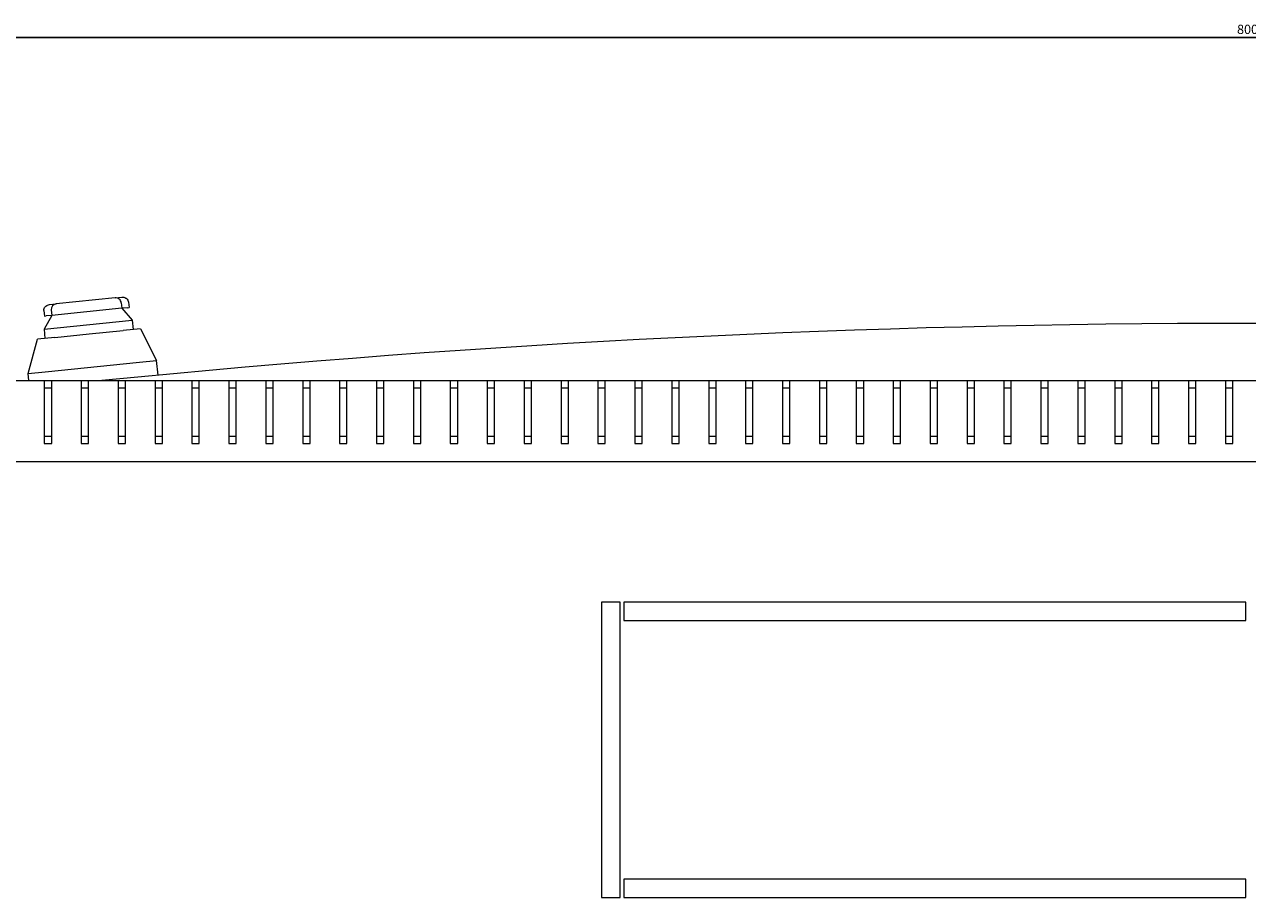
# Model space of a CAD drawing. Units: millimetres. Extents: x -501 to 2804, y -1851 to 613.
# Drawn here: x -331 to 0, y -1173 to -937 of the extents above; entities that cross this region are included whole.
import ezdxf

# ---------------------------------------------------------------- set-up
doc = ezdxf.new("R2010")
doc.units = ezdxf.units.MM
doc.styles.get("Standard").update_dxf_attribs({"font": 'arial.ttf'})
doc.dimstyles.new('ISO-25', dxfattribs={"dimtxt": 2.5, "dimasz": 2.5, "dimexe": 1.25, "dimexo": 0.625, "dimtad": 1, "dimtxsty": 'Standard', "dimcen": 2.5, "dimadec": 0, "dimazin": 0, "dimtfac": 1, "dimtmove": 0, "dimatfit": 3, "dimfxl": 1, "dimarcsym": 0})

# ---------------------------------------------------------------- blocks, each defined once
blk = doc.blocks.new('A$C744A5790')
at = {"color": 0, "linetype": 'Continuous', "lineweight": 0}
for p, q in [((-470.7, 736.28), (-468.93, 736.46)), ((-452.92, 738.07), (-468.93, 736.46)), ((-452.92, 738.07), (-451.15, 738.25)), ((-451.27, 736.73), (-451.12, 735.24)), ((-449.33, 736.93), (-449.18, 735.44)), ((-472.22, 734.62), (-472.07, 733.13)), ((-470.13, 733.33), (-472.21, 729.6)), ((-472.07, 733.13), (-471.62, 733.18)), ((-470.13, 733.33), (-471.62, 733.18)), ((-470.28, 734.82), (-470.13, 733.33)), ((-451.12, 735.24), (-470.13, 733.33)), ((-449.63, 735.39), (-451.12, 735.24)), ((-451.12, 735.24), (-448.33, 732)), ((-449.63, 735.39), (-449.18, 735.44)), ((-472.21, 729.6), (-448.33, 732)), ((-472.21, 729.6), (-471.96, 727.11)), ((-460.02, 728.31), (-450.74, 729.25)), ((-446.09, 729.72), (-450.74, 729.25)), ((-448.33, 732), (-448.08, 729.52)), ((-446.09, 729.72), (-441.71, 721.11)), ((-476.53, 717.61), (-473.95, 726.91)), ((-469.31, 727.38), (-473.95, 726.91)), ((-469.31, 727.38), (-460.02, 728.31)), ((-471.89, 718.07), (-446.35, 720.64)), ((-446.35, 720.64), (-441.71, 721.11)), ((-441.31, 717.13), (-441.71, 721.11)), ((-476.53, 717.61), (-471.89, 718.07)), ((-476.34, 715.65), (-476.53, 717.61)), ((-480.13, 715.65), (-472.13, 715.65)), ((-472.13, 715.65), (-470.13, 715.65)), ((-472.13, 715.65), (-472.13, 698.65)), ((-470.13, 713.65), (-472.13, 713.65)), ((-470.13, 715.65), (-462.13, 715.65)), ((-470.13, 698.65), (-470.13, 715.65)), ((-462.13, 715.65), (-460.13, 715.65)), ((-462.13, 715.65), (-462.13, 698.65)), ((-460.13, 713.65), (-462.13, 713.65)), ((-460.13, 715.65), (-452.13, 715.65)), ((-460.13, 698.65), (-460.13, 715.65)), ((-452.13, 715.65), (-450.13, 715.65)), ((-452.13, 715.65), (-452.13, 698.65)), ((-450.13, 713.65), (-452.13, 713.65)), ((-450.13, 715.65), (-442.13, 715.65)), ((-450.13, 698.65), (-450.13, 715.65)), ((-442.13, 715.65), (-440.13, 715.65)), ((-442.13, 715.65), (-442.13, 698.65)), ((-440.13, 713.65), (-442.13, 713.65)), ((-440.13, 715.65), (-432.13, 715.65)), ((-440.13, 698.65), (-440.13, 715.65)), ((-432.13, 715.65), (-430.13, 715.65)), ((-432.13, 715.65), (-432.13, 698.65)), ((-430.13, 713.65), (-432.13, 713.65)), ((-430.13, 715.65), (-422.13, 715.65)), ((-430.13, 698.65), (-430.13, 715.65)), ((-422.13, 715.65), (-420.13, 715.65)), ((-422.13, 715.65), (-422.13, 698.65)), ((-420.13, 713.65), (-422.13, 713.65)), ((-420.13, 715.65), (-412.13, 715.65)), ((-420.13, 698.65), (-420.13, 715.65)), ((-412.13, 715.65), (-410.13, 715.65)), ((-412.13, 715.65), (-412.13, 698.65)), ((-410.13, 713.65), (-412.13, 713.65)), ((-410.13, 715.65), (-402.13, 715.65)), ((-410.13, 698.65), (-410.13, 715.65)), ((-402.13, 715.65), (-400.13, 715.65)), ((-402.13, 715.65), (-402.13, 698.65)), ((-400.13, 713.65), (-402.13, 713.65)), ((-400.13, 715.65), (-392.13, 715.65)), ((-400.13, 698.65), (-400.13, 715.65)), ((-392.13, 715.65), (-390.13, 715.65)), ((-392.13, 715.65), (-392.13, 698.65)), ((-390.13, 713.65), (-392.13, 713.65)), ((-390.13, 715.65), (-382.13, 715.65)), ((-390.13, 698.65), (-390.13, 715.65)), ((-382.13, 715.65), (-380.13, 715.65)), ((-382.13, 715.65), (-382.13, 698.65)), ((-380.13, 713.65), (-382.13, 713.65)), ((-380.13, 715.65), (-372.13, 715.65)), ((-380.13, 698.65), (-380.13, 715.65)), ((-372.13, 715.65), (-370.13, 715.65)), ((-372.13, 715.65), (-372.13, 698.65)), ((-370.13, 713.65), (-372.13, 713.65)), ((-370.13, 715.65), (-362.13, 715.65)), ((-370.13, 698.65), (-370.13, 715.65)), ((-362.13, 715.65), (-360.13, 715.65)), ((-362.13, 715.65), (-362.13, 698.65)), ((-360.13, 713.65), (-362.13, 713.65)), ((-360.13, 715.65), (-352.13, 715.65)), ((-360.13, 698.65), (-360.13, 715.65)), ((-352.13, 715.65), (-350.13, 715.65)), ((-352.13, 715.65), (-352.13, 698.65)), ((-350.13, 713.65), (-352.13, 713.65)), ((-350.13, 715.65), (-342.13, 715.65)), ((-350.13, 698.65), (-350.13, 715.65)), ((-342.13, 715.65), (-340.13, 715.65)), ((-342.13, 715.65), (-342.13, 698.65)), ((-340.13, 713.65), (-342.13, 713.65)), ((-340.13, 715.65), (-332.13, 715.65)), ((-340.13, 698.65), (-340.13, 715.65)), ((-332.13, 715.65), (-330.13, 715.65)), ((-332.13, 715.65), (-332.13, 698.65)), ((-330.13, 713.65), (-332.13, 713.65)), ((-330.13, 715.65), (-322.13, 715.65)), ((-330.13, 698.65), (-330.13, 715.65)), ((-322.13, 715.65), (-320.13, 715.65)), ((-322.13, 715.65), (-322.13, 698.65)), ((-320.13, 713.65), (-322.13, 713.65)), ((-320.13, 715.65), (-312.13, 715.65)), ((-320.13, 698.65), (-320.13, 715.65)), ((-312.13, 715.65), (-310.13, 715.65)), ((-312.13, 715.65), (-312.13, 698.65)), ((-310.13, 713.65), (-312.13, 713.65)), ((-310.13, 715.65), (-302.13, 715.65)), ((-310.13, 698.65), (-310.13, 715.65)), ((-302.13, 715.65), (-300.13, 715.65)), ((-302.13, 715.65), (-302.13, 698.65)), ((-300.13, 713.65), (-302.13, 713.65)), ((-300.13, 715.65), (-292.13, 715.65)), ((-300.13, 698.65), (-300.13, 715.65)), ((-292.13, 715.65), (-290.13, 715.65)), ((-292.13, 715.65), (-292.13, 698.65)), ((-290.13, 713.65), (-292.13, 713.65)), ((-290.13, 715.65), (-282.13, 715.65)), ((-290.13, 698.65), (-290.13, 715.65)), ((-282.13, 715.65), (-280.13, 715.65)), ((-282.13, 715.65), (-282.13, 698.65)), ((-280.13, 713.65), (-282.13, 713.65)), ((-280.13, 715.65), (-272.13, 715.65)), ((-280.13, 698.65), (-280.13, 715.65)), ((-272.13, 715.65), (-270.13, 715.65)), ((-272.13, 715.65), (-272.13, 698.65)), ((-270.13, 713.65), (-272.13, 713.65)), ((-270.13, 715.65), (-262.13, 715.65)), ((-270.13, 698.65), (-270.13, 715.65)), ((-262.13, 715.65), (-260.13, 715.65)), ((-262.13, 715.65), (-262.13, 698.65)), ((-260.13, 713.65), (-262.13, 713.65)), ((-260.13, 715.65), (-252.13, 715.65)), ((-260.13, 698.65), (-260.13, 715.65)), ((-252.13, 715.65), (-250.13, 715.65)), ((-252.13, 715.65), (-252.13, 698.65)), ((-250.13, 713.65), (-252.13, 713.65)), ((-250.13, 715.65), (-242.13, 715.65)), ((-250.13, 698.65), (-250.13, 715.65)), ((-242.13, 715.65), (-240.13, 715.65)), ((-242.13, 715.65), (-242.13, 698.65)), ((-240.13, 713.65), (-242.13, 713.65)), ((-240.13, 715.65), (-232.13, 715.65)), ((-240.13, 698.65), (-240.13, 715.65)), ((-232.13, 715.65), (-230.13, 715.65)), ((-232.13, 715.65), (-232.13, 698.65)), ((-230.13, 713.65), (-232.13, 713.65)), ((-230.13, 715.65), (-222.13, 715.65)), ((-230.13, 698.65), (-230.13, 715.65)), ((-222.13, 715.65), (-220.13, 715.65)), ((-222.13, 715.65), (-222.13, 698.65)), ((-220.13, 713.65), (-222.13, 713.65)), ((-220.13, 715.65), (-212.13, 715.65)), ((-220.13, 698.65), (-220.13, 715.65)), ((-212.13, 715.65), (-210.13, 715.65)), ((-212.13, 715.65), (-212.13, 698.65)), ((-210.13, 713.65), (-212.13, 713.65)), ((-210.13, 715.65), (-202.13, 715.65)), ((-210.13, 698.65), (-210.13, 715.65)), ((-202.13, 715.65), (-200.13, 715.65)), ((-202.13, 715.65), (-202.13, 698.65)), ((-200.13, 713.65), (-202.13, 713.65)), ((-200.13, 715.65), (-192.13, 715.65)), ((-200.13, 698.65), (-200.13, 715.65)), ((-192.13, 715.65), (-190.13, 715.65)), ((-192.13, 715.65), (-192.13, 698.65)), ((-190.13, 713.65), (-192.13, 713.65)), ((-190.13, 715.65), (-182.13, 715.65)), ((-190.13, 698.65), (-190.13, 715.65)), ((-182.13, 715.65), (-180.13, 715.65)), ((-182.13, 715.65), (-182.13, 698.65)), ((-180.13, 713.65), (-182.13, 713.65)), ((-180.13, 715.65), (-172.13, 715.65)), ((-180.13, 698.65), (-180.13, 715.65)), ((-172.13, 715.65), (-170.13, 715.65)), ((-172.13, 715.65), (-172.13, 698.65)), ((-170.13, 713.65), (-172.13, 713.65)), ((-170.13, 715.65), (-162.13, 715.65)), ((-170.13, 698.65), (-170.13, 715.65)), ((-162.13, 715.65), (-160.13, 715.65)), ((-162.13, 715.65), (-162.13, 698.65)), ((-160.13, 713.65), (-162.13, 713.65)), ((-160.13, 715.65), (-152.13, 715.65)), ((-160.13, 698.65), (-160.13, 715.65)), ((-152.13, 715.65), (-150.13, 715.65)), ((-152.13, 715.65), (-152.13, 698.65)), ((-150.13, 713.65), (-152.13, 713.65)), ((-150.13, 715.65), (-142.13, 715.65)), ((-150.13, 698.65), (-150.13, 715.65)), ((-472.13, 700.65), (-470.13, 700.65)), ((-462.13, 700.65), (-460.13, 700.65)), ((-452.13, 700.65), (-450.13, 700.65)), ((-442.13, 700.65), (-440.13, 700.65)), ((-432.13, 700.65), (-430.13, 700.65)), ((-422.13, 700.65), (-420.13, 700.65)), ((-412.13, 700.65), (-410.13, 700.65)), ((-402.13, 700.65), (-400.13, 700.65)), ((-392.13, 700.65), (-390.13, 700.65)), ((-382.13, 700.65), (-380.13, 700.65)), ((-372.13, 700.65), (-370.13, 700.65)), ((-362.13, 700.65), (-360.13, 700.65)), ((-352.13, 700.65), (-350.13, 700.65)), ((-342.13, 700.65), (-340.13, 700.65)), ((-332.13, 700.65), (-330.13, 700.65)), ((-322.13, 700.65), (-320.13, 700.65)), ((-312.13, 700.65), (-310.13, 700.65)), ((-302.13, 700.65), (-300.13, 700.65)), ((-292.13, 700.65), (-290.13, 700.65)), ((-282.13, 700.65), (-280.13, 700.65)), ((-272.13, 700.65), (-270.13, 700.65)), ((-262.13, 700.65), (-260.13, 700.65)), ((-252.13, 700.65), (-250.13, 700.65)), ((-242.13, 700.65), (-240.13, 700.65)), ((-232.13, 700.65), (-230.13, 700.65)), ((-222.13, 700.65), (-220.13, 700.65)), ((-212.13, 700.65), (-210.13, 700.65)), ((-202.13, 700.65), (-200.13, 700.65)), ((-192.13, 700.65), (-190.13, 700.65)), ((-182.13, 700.65), (-180.13, 700.65)), ((-172.13, 700.65), (-170.13, 700.65)), ((-162.13, 700.65), (-160.13, 700.65)), ((-152.13, 700.65), (-150.13, 700.65)), ((-472.13, 698.65), (-470.13, 698.65)), ((-462.13, 698.65), (-460.13, 698.65)), ((-452.13, 698.65), (-450.13, 698.65)), ((-442.13, 698.65), (-440.13, 698.65)), ((-432.13, 698.65), (-430.13, 698.65)), ((-422.13, 698.65), (-420.13, 698.65)), ((-412.13, 698.65), (-410.13, 698.65)), ((-402.13, 698.65), (-400.13, 698.65)), ((-392.13, 698.65), (-390.13, 698.65)), ((-382.13, 698.65), (-380.13, 698.65)), ((-372.13, 698.65), (-370.13, 698.65)), ((-362.13, 698.65), (-360.13, 698.65)), ((-352.13, 698.65), (-350.13, 698.65)), ((-342.13, 698.65), (-340.13, 698.65)), ((-332.13, 698.65), (-330.13, 698.65)), ((-322.13, 698.65), (-320.13, 698.65)), ((-312.13, 698.65), (-310.13, 698.65)), ((-302.13, 698.65), (-300.13, 698.65)), ((-292.13, 698.65), (-290.13, 698.65)), ((-282.13, 698.65), (-280.13, 698.65)), ((-272.13, 698.65), (-270.13, 698.65)), ((-262.13, 698.65), (-260.13, 698.65)), ((-252.13, 698.65), (-250.13, 698.65)), ((-242.13, 698.65), (-240.13, 698.65)), ((-232.13, 698.65), (-230.13, 698.65)), ((-222.13, 698.65), (-220.13, 698.65)), ((-212.13, 698.65), (-210.13, 698.65)), ((-202.13, 698.65), (-200.13, 698.65)), ((-192.13, 698.65), (-190.13, 698.65)), ((-182.13, 698.65), (-180.13, 698.65)), ((-172.13, 698.65), (-170.13, 698.65)), ((-162.13, 698.65), (-160.13, 698.65)), ((-152.13, 698.65), (-150.13, 698.65)), ((253.87, 693.65), (-546.13, 693.65)), ((-321.13, 655.65), (-321.13, 575.65)), ((-316.13, 655.65), (-321.13, 655.65)), ((-316.13, 575.65), (-316.13, 655.65)), ((-315.13, 655.65), (-315.13, 650.65)), ((-146.63, 655.65), (-315.13, 655.65)), ((-146.63, 650.65), (-146.63, 655.65)), ((-315.13, 650.65), (-146.63, 650.65)), ((-146.63, 580.65), (-315.13, 580.65)), ((-315.13, 580.65), (-315.13, 575.65)), ((-146.63, 575.65), (-146.63, 580.65)), ((-321.13, 575.65), (-316.13, 575.65)), ((-315.13, 575.65), (-146.63, 575.65))]:
    blk.add_line(p, q, dxfattribs=at)
for centre, radius, start, end in [((-468.78, 734.97), 1.5, 95.7497, 185.7497), ((-452.77, 736.58), 1.5, 5.7497, 95.7497), ((-145.63, -2394.07), 3125.22, 84.29123, 95.70877)]:
    blk.add_arc(centre, radius, start, end, dxfattribs=at)
at = {"color": 0, "linetype": 'Continuous', "lineweight": 0, "extrusion": (0, 0, -1)}
for centre, start_param, end_param in [((-470.52, 734.79), -3.141593, -2.398032), ((-451.03, 736.76), -0.743561, 0)]:
    blk.add_ellipse(centre, major_axis=(1.7, 0.17), ratio=0.878372, start_param=start_param, end_param=end_param, dxfattribs=at)
at = {"color": 0, "linetype": 'Continuous', "lineweight": 0}
for points, knots in [([(-471.87, 735.68), (-471.82, 735.74), (-471.76, 735.79), (-471.57, 735.97), (-471.42, 736.06), (-471.08, 736.21), (-470.9, 736.26), (-470.71, 736.28), (-470.7, 736.28), (-470.7, 736.28)], [-0.1590972, -0.1590972, -0.1590972, -0.1590972, -0.129968, -0.129968, -0.0659955, -0.0659955, 0, 0, 0.0006456, 0.0006456, 0.0006456, 0.0006456]), ([(-451.15, 738.25), (-451.15, 738.25), (-451.15, 738.25), (-450.95, 738.27), (-450.76, 738.26), (-450.4, 738.18), (-450.24, 738.11), (-450.01, 737.98), (-449.94, 737.94), (-449.88, 737.89)], [-0.6209362, -0.6209362, -0.6209362, -0.6209362, -0.620276, -0.620276, -0.5527938, -0.5527938, -0.4873801, -0.4873801, -0.4575947, -0.4575947, -0.4575947, -0.4575947])]:
    blk.add_open_spline(points, degree=3, knots=knots, dxfattribs=at)
blk = doc.blocks.new('*D11')
at = {"color": 0, "lineweight": -2, "transparency": 16777216}
for p, q in [((-399.59, -1032.86), (-399.59, -939.3)), ((-397.09, -940.55), (397.91, -940.55)), ((400.41, -1032.86), (400.41, -939.3))]:
    blk.add_line(p, q, dxfattribs=at)
at = {"color": 0, "transparency": 16777216}
for points in [[(-397.09, -940.13), (-397.09, -940.96), (-399.59, -940.55)], [(397.91, -940.13), (397.91, -940.96), (400.41, -940.55)]]:
    blk.add_solid(points, dxfattribs=at)
at = {"layer": 'Defpoints', "color": 0, "transparency": 16777216}
for p in [(400.41, -940.55), (-399.59, -1033.48), (400.41, -1033.48)]:
    blk.add_point(p, dxfattribs=at)
at = {"color": 0, "transparency": 16777216, "insert": (0.41, -938.65), "char_height": 2.5, "attachment_point": 5}
blk.add_mtext('800', dxfattribs=at)

msp = doc.modelspace()

# ---------------------------------------------------------------- block references
msp.add_blockref('A$C744A5790', (146.542, -1749.132))

# ---------------------------------------------------------------- dimensions: what is measured, and where the dimension line sits
at = {"color": 8}
dim = msp.add_linear_dim(base=(400.408, -940.548), p1=(-399.592, -1033.482), p2=(400.408, -1033.482), dimstyle='ISO-25', dxfattribs=at)
dim.commit()
dim.dimension.update_dxf_attribs({"geometry": '*D11', "text_midpoint": (0.408, -938.647)})

doc.saveas('drawing.dxf')
